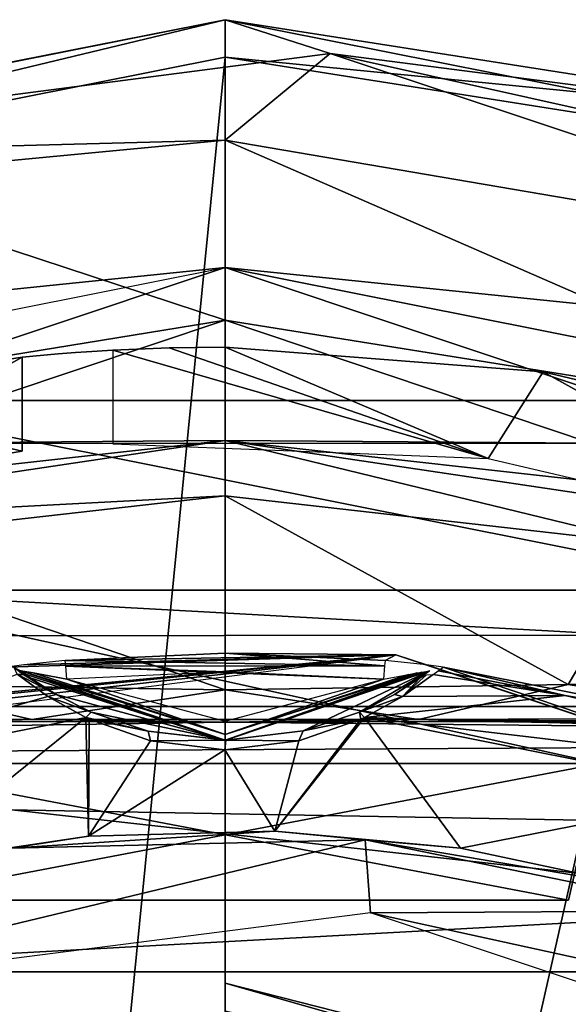
# Model space of a CAD drawing. Units: millimetres. Extents: x -23 to 27, y -12.8 to 12.8.
# Drawn here: x -1.1 to 1.8, y 7.5 to 12.8 of the extents above; entities that cross this region are included whole.
import ezdxf

# ---------------------------------------------------------------- set-up
doc = ezdxf.new("R2010")
doc.units = ezdxf.units.MM
doc.header["$LTSCALE"] = 17.088006
for name, color, linetype in [('1', 7, 'CONTINUOUS'), ('16', 7, 'CONTINUOUS'), ('18', 7, 'CONTINUOUS'), ('20', 7, 'CONTINUOUS'), ('207', 7, 'CONTINUOUS'), ('208', 7, 'CONTINUOUS'), ('21', 7, 'CONTINUOUS'), ('211', 7, 'CONTINUOUS'), ('212', 7, 'CONTINUOUS'), ('215', 7, 'CONTINUOUS'), ('216', 7, 'CONTINUOUS'), ('218', 7, 'CONTINUOUS'), ('22', 7, 'CONTINUOUS'), ('23', 7, 'CONTINUOUS'), ('233', 7, 'CONTINUOUS'), ('234', 7, 'CONTINUOUS'), ('239', 7, 'CONTINUOUS'), ('241', 7, 'CONTINUOUS'), ('25', 7, 'CONTINUOUS'), ('257', 7, 'CONTINUOUS'), ('258', 7, 'CONTINUOUS'), ('259', 7, 'CONTINUOUS'), ('260', 7, 'CONTINUOUS'), ('261', 7, 'CONTINUOUS'), ('27', 7, 'CONTINUOUS'), ('316', 7, 'CONTINUOUS'), ('317', 7, 'CONTINUOUS'), ('323', 7, 'CONTINUOUS'), ('324', 7, 'CONTINUOUS'), ('325', 7, 'CONTINUOUS'), ('326', 7, 'CONTINUOUS'), ('331', 7, 'CONTINUOUS'), ('332', 7, 'CONTINUOUS'), ('336', 7, 'CONTINUOUS'), ('53', 7, 'CONTINUOUS'), ('81', 7, 'CONTINUOUS'), ('82', 7, 'CONTINUOUS'), ('83', 7, 'CONTINUOUS')]:
    doc.layers.add(name, color=color, linetype=linetype)

msp = doc.modelspace()

# ---------------------------------------------------------------- linework, layer by layer
at = {"layer": '1', "linetype": 'Continuous'}
for points in [[(0.002, 8.9945, 0.3141), (-1.3439, 8.9983, 0.1754), (-14.5887, 8.7685, 2.0281), (0.002, 8.9945, 0.3141)], [(9.4105, 8.8992, 1.3431), (0.002, 8.9945, 0.3141), (-14.5887, 8.7685, 2.0281), (9.4105, 8.8992, 1.3431)], [(1.3487, 8.9983, 0.1744), (0.002, 8.9945, 0.3141), (9.4105, 8.8992, 1.3431), (1.3487, 8.9983, 0.1744)], [(2.9611, 8.9944, -0.3176), (1.3487, 8.9983, 0.1744), (9.4105, 8.9659, -0.7824), (2.9611, 8.9944, -0.3176)], [(9.4105, 8.9659, -0.7824), (1.3487, 8.9983, 0.1744), (9.4105, 8.8992, 1.3431), (9.4105, 8.9659, -0.7824)], [(9.4105, 8.3357, 3.3936), (9.4105, 8.8992, 1.3431), (-14.5887, 8.7685, 2.0281), (9.4105, 8.3357, 3.3936)], [(-14.5887, 7.0256, 5.625), (9.4105, 8.3357, 3.3936), (-14.5887, 8.7685, 2.0281), (-14.5887, 7.0256, 5.625)], [(9.4105, 7.3068, 5.2546), (9.4105, 8.3357, 3.3936), (-14.5887, 7.0256, 5.625), (9.4105, 7.3068, 5.2546)]]:
    msp.add_3dface(points, dxfattribs=at)
at = {"layer": '16', "linetype": 'Continuous'}
for points in [[(0, 9.1679, -0.2908), (0, 10.2053, -2.0876), (-2.2807, 9.9471, -2.0876), (0, 9.1679, -0.2908)], [(0, 9.1679, -0.2908), (1.8343, 9.1959, -0.6531), (0, 10.2053, -2.0876), (0, 9.1679, -0.2908)], [(1.8343, 9.1959, -0.6531), (2.2807, 9.9471, -2.0876), (0, 10.2053, -2.0876), (1.8343, 9.1959, -0.6531)], [(-1.8551, 9.1964, -0.661), (0, 9.1679, -0.2908), (-2.2807, 9.9471, -2.0876), (-1.8551, 9.1964, -0.661)], [(1.8343, 9.1959, -0.6531), (3.0136, 9.215, -1.2042), (2.2807, 9.9471, -2.0876), (1.8343, 9.1959, -0.6531)]]:
    msp.add_3dface(points, dxfattribs=at)
at = {"layer": '18', "linetype": 'Continuous'}
for points in [[(0, 10.5, -3.1876), (-2.3043, 10.244, -7.0887), (-3.061, 10.0439, -3.1876), (0, 10.5, -3.1876)], [(0, 10.5, -7.0887), (-2.3043, 10.244, -7.0887), (0, 10.5, -3.1876), (0, 10.5, -7.0887)], [(2.3043, 10.244, -7.0887), (0, 10.5, -7.0887), (3.061, 10.0439, -3.1876), (2.3043, 10.244, -7.0887)], [(3.061, 10.0439, -3.1876), (0, 10.5, -7.0887), (0, 10.5, -3.1876), (3.061, 10.0439, -3.1876)]]:
    msp.add_3dface(points, dxfattribs=at)
at = {"layer": '20', "linetype": 'Continuous'}
for points in [[(0, 12.1056, -9.6056), (-2.2702, 11.8909, -9.6056), (0, 11.1444, -8.6444), (0, 12.1056, -9.6056)], [(4.0042, 11.4242, -9.6056), (0, 12.1056, -9.6056), (3.4847, 10.5856, -8.6444), (4.0042, 11.4242, -9.6056)], [(0, 12.1056, -9.6056), (0, 11.1444, -8.6444), (3.4847, 10.5856, -8.6444), (0, 12.1056, -9.6056)], [(-2.2702, 11.8909, -9.6056), (-3.5433, 10.5661, -8.6444), (0, 11.1444, -8.6444), (-2.2702, 11.8909, -9.6056)]]:
    msp.add_3dface(points, dxfattribs=at)
at = {"layer": '207', "color": 41, "linetype": 'Continuous', "true_color": 0xffe063}
for points in [[(2.0027, 8.7744, -21.85), (-1.8358, 8.0432, -22.6), (-2.0027, 8.7744, -21.85), (2.0027, 8.7744, -21.85)], [(1.8358, 8.0432, -22.6), (-1.8358, 8.0432, -22.6), (2.0027, 8.7744, -21.85), (1.8358, 8.0432, -22.6)]]:
    msp.add_3dface(points, dxfattribs=at)
at = {"layer": '208', "color": 41, "linetype": 'Continuous', "true_color": 0xffe063}
for points in [[(-1.8358, 8.0432, -22.6), (1.8358, 8.0432, -22.6), (-1.8358, 8.0432, -24.7), (-1.8358, 8.0432, -22.6)], [(-1.8358, 8.0432, -24.7), (1.8358, 8.0432, -22.6), (1.8358, 8.0432, -24.7), (-1.8358, 8.0432, -24.7)]]:
    msp.add_3dface(points, dxfattribs=at)
at = {"layer": '21', "linetype": 'Continuous'}
for points in [[(0, 12.75, -11.1613), (3.9029, 12.138, -11.1613), (0, 12.75, -14.8), (0, 12.75, -11.1613)], [(0, 12.75, -14.8), (3.9029, 12.138, -11.1613), (4.8792, 11.7795, -14.8), (0, 12.75, -14.8)]]:
    msp.add_3dface(points, dxfattribs=at)
at = {"layer": '211', "color": 41, "linetype": 'Continuous', "true_color": 0xffe063}
for points in [[(-1.8358, 8.0432, -24.7), (1.8358, 8.0432, -24.7), (-2.0027, 8.7744, -25.45), (-1.8358, 8.0432, -24.7)], [(-2.0027, 8.7744, -25.45), (1.8358, 8.0432, -24.7), (2.0027, 8.7744, -25.45), (-2.0027, 8.7744, -25.45)]]:
    msp.add_3dface(points, dxfattribs=at)
at = {"layer": '212', "color": 41, "linetype": 'Continuous', "true_color": 0xffe063}
for points in [[(-2.0027, 8.7744, -25.45), (2.0027, 8.7744, -25.45), (-2.2141, 9.7005, -26.4), (-2.0027, 8.7744, -25.45)], [(-2.2141, 9.7005, -26.4), (2.0027, 8.7744, -25.45), (2.2141, 9.7005, -26.4), (-2.2141, 9.7005, -26.4)]]:
    msp.add_3dface(points, dxfattribs=at)
at = {"layer": '215', "color": 41, "linetype": 'Continuous', "true_color": 0xffe063}
for points in [[(-2.2141, 9.7005, -26.4), (2.2141, 9.7005, -26.4), (-2.2141, 9.7005, -27.217), (-2.2141, 9.7005, -26.4)], [(-2.2141, 9.7005, -27.217), (2.2141, 9.7005, -26.4), (2.2141, 9.7005, -27.217), (-2.2141, 9.7005, -27.217)]]:
    msp.add_3dface(points, dxfattribs=at)
at = {"layer": '216', "color": 41, "linetype": 'Continuous', "true_color": 0xffe063}
for points in [[(-2.2141, 9.7005, -27.217), (2.2141, 9.7005, -27.217), (2.1439, 9.4599, -27.65), (-2.2141, 9.7005, -27.217)], [(-2.1616, 9.4559, -27.65), (-2.2141, 9.7005, -27.217), (2.1439, 9.4599, -27.65), (-2.1616, 9.4559, -27.65)]]:
    msp.add_3dface(points, dxfattribs=at)
at = {"layer": '218', "color": 41, "linetype": 'Continuous', "true_color": 0xffe063}
for points in [[(-2.1616, 9.4559, -27.65), (2.1439, 9.4599, -27.65), (-2.1439, -9.4599, -27.65), (-2.1616, 9.4559, -27.65)], [(2.1439, 9.4599, -27.65), (2.1616, -9.4559, -27.65), (-2.1439, -9.4599, -27.65), (2.1439, 9.4599, -27.65)]]:
    msp.add_3dface(points, dxfattribs=at)
at = {"layer": '22', "linetype": 'Continuous'}
for points in [[(-4.8792, 11.7795, -11.1613), (0, 12.75, -11.1613), (-4.8792, 11.7795, -14.8), (-4.8792, 11.7795, -11.1613)], [(0, 12.75, -11.1613), (0, 12.75, -14.8), (-4.8792, 11.7795, -14.8), (0, 12.75, -11.1613)]]:
    msp.add_3dface(points, dxfattribs=at)
at = {"layer": '23', "linetype": 'Continuous'}
for points in [[(-3.5433, 10.5661, -8.6444), (-1.9707, 10.4839, -7.9306), (0, 11.1444, -8.6444), (-3.5433, 10.5661, -8.6444)], [(-1.9707, 10.4839, -7.9306), (1.9566, 10.4865, -7.9306), (0, 11.1444, -8.6444), (-1.9707, 10.4839, -7.9306)], [(0, 11.1444, -8.6444), (1.9566, 10.4865, -7.9306), (3.4847, 10.5856, -8.6444), (0, 11.1444, -8.6444)], [(-2.3043, 10.244, -7.0887), (0, 10.5, -7.0887), (-1.9707, 10.4839, -7.9306), (-2.3043, 10.244, -7.0887)], [(-1.9707, 10.4839, -7.9306), (0, 10.5, -7.0887), (1.9566, 10.4865, -7.9306), (-1.9707, 10.4839, -7.9306)], [(0, 10.5, -7.0887), (2.3043, 10.244, -7.0887), (1.9566, 10.4865, -7.9306), (0, 10.5, -7.0887)]]:
    msp.add_3dface(points, dxfattribs=at)
at = {"layer": '233', "linetype": 'Continuous'}
for points in [[(0.7781, 7.9768, -32.5151), (-2.76, 7.5245, -32.5151), (0.7494, 8.3664, -38.025), (0.7781, 7.9768, -32.5151)], [(0.7494, 8.3664, -38.025), (-2.76, 7.5245, -32.5151), (-1.1461, 8.3213, -38.025), (0.7494, 8.3664, -38.025)], [(2.6043, 7.9861, -38.025), (0.7781, 7.9768, -32.5151), (0.7494, 8.3664, -38.025), (2.6043, 7.9861, -38.025)], [(4.3281, 7.199, -38.025), (0.7781, 7.9768, -32.5151), (2.6043, 7.9861, -38.025), (4.3281, 7.199, -38.025)], [(4.1621, 6.8493, -32.5151), (0.7781, 7.9768, -32.5151), (4.3281, 7.199, -38.025), (4.1621, 6.8493, -32.5151)]]:
    msp.add_3dface(points, dxfattribs=at)
at = {"layer": '234', "linetype": 'Continuous'}
for points in [[(-0.7299, 8.3853, -38.025), (-1.1461, 8.3213, -38.025), (-1.7143, 8.2408, -38.025), (-0.7299, 8.3853, -38.025)], [(0.7494, 8.3664, -38.025), (-1.1461, 8.3213, -38.025), (0.2652, 8.4131, -38.025), (0.7494, 8.3664, -38.025)], [(0.2652, 8.4131, -38.025), (-1.1461, 8.3213, -38.025), (-0.7299, 8.3853, -38.025), (0.2652, 8.4131, -38.025)], [(1.2585, 8.3225, -38.025), (0.7494, 8.3664, -38.025), (0.2652, 8.4131, -38.025), (1.2585, 8.3225, -38.025)], [(2.6043, 7.9861, -38.025), (0.7494, 8.3664, -38.025), (2.2315, 8.1159, -38.025), (2.6043, 7.9861, -38.025)], [(2.2315, 8.1159, -38.025), (0.7494, 8.3664, -38.025), (1.2585, 8.3225, -38.025), (2.2315, 8.1159, -38.025)]]:
    msp.add_3dface(points, dxfattribs=at)
at = {"layer": '239', "linetype": 'Continuous'}
for points in [[(-3.237, 8.8251, -27.65), (0.9126, 9.3556, -27.65), (-2.7784, 8.9425, -31.7509), (-3.237, 8.8251, -27.65)], [(-2.7784, 8.9425, -31.7509), (0.9126, 9.3556, -27.65), (-2.5641, 9.0058, -31.8073), (-2.7784, 8.9425, -31.7509)], [(-2.5641, 9.0058, -31.8073), (0.9126, 9.3556, -27.65), (-2.4776, 9.0287, -31.9509), (-2.5641, 9.0058, -31.8073)], [(-2.4776, 9.0287, -31.9509), (0.9126, 9.3556, -27.65), (-1.166, 9.289, -31.9509), (-2.4776, 9.0287, -31.9509)], [(-1.166, 9.289, -31.9509), (0.9126, 9.3556, -27.65), (-1.0772, 9.3016, -31.807), (-1.166, 9.289, -31.9509)], [(-1.0772, 9.3016, -31.807), (0.9126, 9.3556, -27.65), (-0.8552, 9.3251, -31.7509), (-1.0772, 9.3016, -31.807)], [(-0.8552, 9.3251, -31.7509), (0.9126, 9.3556, -27.65), (0, 9.3642, -31.7509), (-0.8552, 9.3251, -31.7509)], [(0, 9.3642, -31.7509), (0.9126, 9.3556, -27.65), (0.8552, 9.3251, -31.7509), (0, 9.3642, -31.7509)], [(0.8552, 9.3251, -31.7509), (0.9126, 9.3556, -27.65), (1.0776, 9.3015, -31.8073), (0.8552, 9.3251, -31.7509)], [(0.9126, 9.3556, -27.65), (4.8815, 8.0331, -27.65), (1.0776, 9.3015, -31.8073), (0.9126, 9.3556, -27.65)], [(1.0776, 9.3015, -31.8073), (4.8815, 8.0331, -27.65), (1.1661, 9.2896, -31.9509), (1.0776, 9.3015, -31.8073)], [(1.8177, 9.1382, -37.1329), (1.1126, 9.2506, -37.1329), (1.1394, 9.2701, -34.5413), (1.8177, 9.1382, -37.1329)], [(1.1661, 9.2896, -31.9509), (1.8177, 9.1382, -37.1329), (1.1394, 9.2701, -34.5413), (1.1661, 9.2896, -31.9509)], [(1.8177, 9.1382, -37.1329), (1.1661, 9.2896, -31.9509), (2.4776, 9.0287, -31.9509), (1.8177, 9.1382, -37.1329)], [(1.1661, 9.2896, -31.9509), (4.8815, 8.0331, -27.65), (2.4776, 9.0287, -31.9509), (1.1661, 9.2896, -31.9509)], [(2.5121, 8.9722, -37.1329), (1.8177, 9.1382, -37.1329), (2.4949, 9.0005, -34.5413), (2.5121, 8.9722, -37.1329)], [(2.4949, 9.0005, -34.5413), (1.8177, 9.1382, -37.1329), (2.4776, 9.0287, -31.9509), (2.4949, 9.0005, -34.5413)]]:
    msp.add_3dface(points, dxfattribs=at)
at = {"layer": '241', "linetype": 'Continuous'}
for points in [[(-0.9478, 9.1327, -37.5999), (-2.7639, 8.6178, -37.7649), (-1.1127, 9.2511, -37.1329), (-0.9478, 9.1327, -37.5999)], [(1.1126, 9.2506, -37.1329), (1.8177, 9.1382, -37.1329), (0.9478, 9.1327, -37.5999), (1.1126, 9.2506, -37.1329)], [(-0.7444, 9.0195, -37.7649), (-2.7639, 8.6178, -37.7649), (-0.9478, 9.1327, -37.5999), (-0.7444, 9.0195, -37.7649)], [(2.5121, 8.9722, -37.1329), (0.7444, 9.0195, -37.7649), (1.8177, 9.1382, -37.1329), (2.5121, 8.9722, -37.1329)], [(1.8177, 9.1382, -37.1329), (0.7444, 9.0195, -37.7649), (0.9478, 9.1327, -37.5999), (1.8177, 9.1382, -37.1329)], [(-0.7444, 9.0195, -37.7649), (-1.7143, 8.2408, -38.025), (-2.7639, 8.6178, -37.7649), (-0.7444, 9.0195, -37.7649)], [(-0.7299, 8.3853, -38.025), (-1.7143, 8.2408, -38.025), (-0.7444, 9.0195, -37.7649), (-0.7299, 8.3853, -38.025)], [(-0.7265, 9.011, -37.7745), (-0.7299, 8.3853, -38.025), (-0.7444, 9.0195, -37.7649), (-0.7265, 9.011, -37.7745)], [(-0.3988, 8.896, -37.8815), (-0.7299, 8.3853, -38.025), (-0.7265, 9.011, -37.7745), (-0.3988, 8.896, -37.8815)], [(1.2585, 8.3225, -38.025), (0.2652, 8.4131, -38.025), (0.7444, 9.0195, -37.7649), (1.2585, 8.3225, -38.025)], [(0.7444, 9.0195, -37.7649), (0.2652, 8.4131, -38.025), (0.7255, 9.0106, -37.775), (0.7444, 9.0195, -37.7649)], [(0.7255, 9.0106, -37.775), (0.2652, 8.4131, -38.025), (0.3947, 8.895, -37.8822), (0.7255, 9.0106, -37.775)], [(2.7639, 8.6178, -37.7649), (1.2585, 8.3225, -38.025), (0.7444, 9.0195, -37.7649), (2.7639, 8.6178, -37.7649)], [(2.7639, 8.6178, -37.7649), (0.7444, 9.0195, -37.7649), (2.6193, 8.8002, -37.5999), (2.7639, 8.6178, -37.7649)], [(2.6193, 8.8002, -37.5999), (0.7444, 9.0195, -37.7649), (2.5121, 8.9722, -37.1329), (2.6193, 8.8002, -37.5999)], [(-0.002, 8.8479, -37.9153), (-0.7299, 8.3853, -38.025), (-0.3988, 8.896, -37.8815), (-0.002, 8.8479, -37.9153)], [(0.3947, 8.895, -37.8822), (0.2652, 8.4131, -38.025), (-0.002, 8.8479, -37.9153), (0.3947, 8.895, -37.8822)], [(0.2652, 8.4131, -38.025), (-0.7299, 8.3853, -38.025), (-0.002, 8.8479, -37.9153), (0.2652, 8.4131, -38.025)], [(2.2315, 8.1159, -38.025), (1.2585, 8.3225, -38.025), (2.7639, 8.6178, -37.7649), (2.2315, 8.1159, -38.025)]]:
    msp.add_3dface(points, dxfattribs=at)
at = {"layer": '25', "linetype": 'Continuous'}
for points in [[(0, 12.75, -11.1613), (-4.8792, 11.7795, -11.1613), (-3.7664, 12.0056, -10.3194), (0, 12.75, -11.1613)], [(0.5614, 12.57, -10.3194), (0, 12.75, -11.1613), (-3.7664, 12.0056, -10.3194), (0.5614, 12.57, -10.3194)], [(3.9029, 12.138, -11.1613), (0, 12.75, -11.1613), (0.5614, 12.57, -10.3194), (3.9029, 12.138, -11.1613)], [(0.5614, 12.57, -10.3194), (-3.7664, 12.0056, -10.3194), (0, 12.1056, -9.6056), (0.5614, 12.57, -10.3194)], [(4.0042, 11.4242, -9.6056), (0.5614, 12.57, -10.3194), (0, 12.1056, -9.6056), (4.0042, 11.4242, -9.6056)], [(4.8216, 11.6221, -10.3194), (3.9029, 12.138, -11.1613), (0.5614, 12.57, -10.3194), (4.8216, 11.6221, -10.3194)], [(4.8216, 11.6221, -10.3194), (0.5614, 12.57, -10.3194), (4.0042, 11.4242, -9.6056), (4.8216, 11.6221, -10.3194)], [(0, 12.1056, -9.6056), (-3.7664, 12.0056, -10.3194), (-2.2702, 11.8909, -9.6056), (0, 12.1056, -9.6056)]]:
    msp.add_3dface(points, dxfattribs=at)
at = {"layer": '257', "linetype": 'Continuous'}
for points in [[(-1.068, 9.2511, -34.541), (-1.0929, 9.2698, -31.95), (0, 8.9, -31.95), (-1.068, 9.2511, -34.541)], [(1.0929, 9.2698, -31.95), (0.0032, 8.9, -37.8275), (0, 8.9, -31.95), (1.0929, 9.2698, -31.95)], [(0.4165, 8.9488, -37.7896), (0.0032, 8.9, -37.8275), (1.0929, 9.2698, -31.95), (0.4165, 8.9488, -37.7896)], [(0.7177, 9.0493, -37.684), (0.4165, 8.9488, -37.7896), (1.0929, 9.2698, -31.95), (0.7177, 9.0493, -37.684)], [(0.9048, 9.1439, -37.5291), (0.7177, 9.0493, -37.684), (1.0929, 9.2698, -31.95), (0.9048, 9.1439, -37.5291)], [(1.068, 9.2511, -34.541), (0.9048, 9.1439, -37.5291), (1.0929, 9.2698, -31.95), (1.068, 9.2511, -34.541)], [(-1.0428, 9.2328, -37.132), (-1.068, 9.2511, -34.541), (0, 8.9, -31.95), (-1.0428, 9.2328, -37.132)], [(-0.9042, 9.1436, -37.5298), (-1.0428, 9.2328, -37.132), (0, 8.9, -31.95), (-0.9042, 9.1436, -37.5298)], [(1.0428, 9.2328, -37.132), (0.9048, 9.1439, -37.5291), (1.068, 9.2511, -34.541), (1.0428, 9.2328, -37.132)], [(-0.7162, 9.0486, -37.6848), (-0.9042, 9.1436, -37.5298), (0, 8.9, -31.95), (-0.7162, 9.0486, -37.6848)], [(-0.4123, 8.9479, -37.7905), (-0.7162, 9.0486, -37.6848), (0, 8.9, -31.95), (-0.4123, 8.9479, -37.7905)], [(0.0032, 8.9, -37.8275), (-0.4123, 8.9479, -37.7905), (0, 8.9, -31.95), (0.0032, 8.9, -37.8275)]]:
    msp.add_3dface(points, dxfattribs=at)
at = {"layer": '258', "linetype": 'Continuous'}
for points in [[(0, 8.9, -31.95), (-1.0929, 9.2698, -31.95), (-0.0001, 8.9293, -31.8793), (0, 8.9, -31.95)], [(-0.0001, 8.9293, -31.8793), (-1.0929, 9.2698, -31.95), (-1.0262, 9.2587, -31.8779), (-0.0001, 8.9293, -31.8793)], [(-1.0262, 9.2587, -31.8779), (-1.0929, 9.2698, -31.95), (-1.0516, 9.2631, -31.8908), (-1.0262, 9.2587, -31.8779)], [(1.0929, 9.2698, -31.95), (0, 8.9, -31.95), (1.0524, 9.2632, -31.8913), (1.0929, 9.2698, -31.95)], [(1.0524, 9.2632, -31.8913), (0, 8.9, -31.95), (1.0259, 9.2587, -31.8778), (1.0524, 9.2632, -31.8913)], [(-0.0001, 8.9293, -31.8793), (-1.0262, 9.2587, -31.8779), (-0.8461, 9.2255, -31.85), (-0.0001, 8.9293, -31.8793)], [(-0.8461, 9.2255, -31.85), (-1.0262, 9.2587, -31.8779), (-0.9803, 9.2504, -31.8634), (-0.8461, 9.2255, -31.85)], [(0, 9, -31.85), (-0.0001, 8.9293, -31.8793), (-0.8461, 9.2255, -31.85), (0, 9, -31.85)], [(1.0259, 9.2587, -31.8778), (0, 8.9, -31.95), (-0.0001, 8.9293, -31.8793), (1.0259, 9.2587, -31.8778)], [(1.0259, 9.2587, -31.8778), (-0.0001, 8.9293, -31.8793), (0.9807, 9.2504, -31.8635), (1.0259, 9.2587, -31.8778)], [(0.9807, 9.2504, -31.8635), (-0.0001, 8.9293, -31.8793), (0.8461, 9.2255, -31.85), (0.9807, 9.2504, -31.8635)], [(0.8461, 9.2255, -31.85), (-0.0001, 8.9293, -31.8793), (0, 9, -31.85), (0.8461, 9.2255, -31.85)]]:
    msp.add_3dface(points, dxfattribs=at)
at = {"layer": '259', "linetype": 'Continuous'}
for points in [[(-0.9478, 9.1327, -37.5999), (-1.1127, 9.2511, -37.1329), (-0.9042, 9.1436, -37.5298), (-0.9478, 9.1327, -37.5999)], [(-1.1127, 9.2511, -37.1329), (-1.0759, 9.2481, -37.1324), (-0.9042, 9.1436, -37.5298), (-1.1127, 9.2511, -37.1329)], [(-1.0759, 9.2481, -37.1324), (-1.0428, 9.2328, -37.132), (-0.9042, 9.1436, -37.5298), (-1.0759, 9.2481, -37.1324)], [(1.0428, 9.2328, -37.132), (0.9478, 9.1327, -37.5999), (0.9048, 9.1439, -37.5291), (1.0428, 9.2328, -37.132)], [(1.1126, 9.2506, -37.1329), (0.9478, 9.1327, -37.5999), (1.0762, 9.2482, -37.1325), (1.1126, 9.2506, -37.1329)], [(1.0762, 9.2482, -37.1325), (0.9478, 9.1327, -37.5999), (1.0428, 9.2328, -37.132), (1.0762, 9.2482, -37.1325)], [(-0.7162, 9.0486, -37.6848), (-0.9478, 9.1327, -37.5999), (-0.9042, 9.1436, -37.5298), (-0.7162, 9.0486, -37.6848)], [(-0.7444, 9.0195, -37.7649), (-0.9478, 9.1327, -37.5999), (-0.7162, 9.0486, -37.6848), (-0.7444, 9.0195, -37.7649)], [(0.9048, 9.1439, -37.5291), (0.9478, 9.1327, -37.5999), (0.7177, 9.0493, -37.684), (0.9048, 9.1439, -37.5291)], [(0.9478, 9.1327, -37.5999), (0.7444, 9.0195, -37.7649), (0.7177, 9.0493, -37.684), (0.9478, 9.1327, -37.5999)], [(-0.4123, 8.9479, -37.7905), (-0.7444, 9.0195, -37.7649), (-0.7162, 9.0486, -37.6848), (-0.4123, 8.9479, -37.7905)], [(-0.7265, 9.011, -37.7745), (-0.7444, 9.0195, -37.7649), (-0.4123, 8.9479, -37.7905), (-0.7265, 9.011, -37.7745)], [(-0.3988, 8.896, -37.8815), (-0.7265, 9.011, -37.7745), (-0.4123, 8.9479, -37.7905), (-0.3988, 8.896, -37.8815)], [(0.7255, 9.0106, -37.775), (0.3947, 8.895, -37.8822), (0.4165, 8.9488, -37.7896), (0.7255, 9.0106, -37.775)], [(0.7177, 9.0493, -37.684), (0.7255, 9.0106, -37.775), (0.4165, 8.9488, -37.7896), (0.7177, 9.0493, -37.684)], [(0.7444, 9.0195, -37.7649), (0.7255, 9.0106, -37.775), (0.7177, 9.0493, -37.684), (0.7444, 9.0195, -37.7649)], [(0.0032, 8.9, -37.8275), (-0.3988, 8.896, -37.8815), (-0.4123, 8.9479, -37.7905), (0.0032, 8.9, -37.8275)], [(0.4165, 8.9488, -37.7896), (0.3947, 8.895, -37.8822), (0.0032, 8.9, -37.8275), (0.4165, 8.9488, -37.7896)], [(-0.002, 8.8479, -37.9153), (-0.3988, 8.896, -37.8815), (0.0032, 8.9, -37.8275), (-0.002, 8.8479, -37.9153)], [(0.3947, 8.895, -37.8822), (-0.002, 8.8479, -37.9153), (0.0032, 8.9, -37.8275), (0.3947, 8.895, -37.8822)]]:
    msp.add_3dface(points, dxfattribs=at)
at = {"layer": '260', "linetype": 'Continuous'}
for points in [[(-1.0759, 9.2481, -37.1324), (-1.1127, 9.2511, -37.1329), (-1.1279, 9.2869, -31.9505), (-1.0759, 9.2481, -37.1324)], [(-1.0929, 9.2698, -31.95), (-1.0759, 9.2481, -37.1324), (-1.1279, 9.2869, -31.9505), (-1.0929, 9.2698, -31.95)], [(-1.068, 9.2511, -34.541), (-1.0759, 9.2481, -37.1324), (-1.0929, 9.2698, -31.95), (-1.068, 9.2511, -34.541)], [(-1.0428, 9.2328, -37.132), (-1.0759, 9.2481, -37.1324), (-1.068, 9.2511, -34.541), (-1.0428, 9.2328, -37.132)]]:
    msp.add_3dface(points, dxfattribs=at)
at = {"layer": '261', "linetype": 'Continuous'}
for points in [[(-0.8552, 9.3251, -31.7509), (0, 9.3642, -31.7509), (0.8525, 9.296, -31.8207), (-0.8552, 9.3251, -31.7509)], [(-0.8525, 9.2953, -31.8214), (-0.8552, 9.3251, -31.7509), (0.8525, 9.296, -31.8207), (-0.8525, 9.2953, -31.8214)], [(0, 9.3642, -31.7509), (0.8552, 9.3251, -31.7509), (0.8525, 9.296, -31.8207), (0, 9.3642, -31.7509)], [(0.8461, 9.2255, -31.85), (-0.8525, 9.2953, -31.8214), (0.8525, 9.296, -31.8207), (0.8461, 9.2255, -31.85)], [(-0.8461, 9.2255, -31.85), (-0.8525, 9.2953, -31.8214), (0, 9.2642, -31.85), (-0.8461, 9.2255, -31.85)], [(0, 9.2642, -31.85), (-0.8525, 9.2953, -31.8214), (0.8461, 9.2255, -31.85), (0, 9.2642, -31.85)]]:
    msp.add_3dface(points, dxfattribs=at)
at = {"layer": '27', "linetype": 'Continuous'}
for points in [[(0, 10.5, -3.1876), (-3.061, 10.0439, -3.1876), (0, 10.2053, -2.0876), (0, 10.5, -3.1876)], [(3.061, 10.0439, -3.1876), (0, 10.5, -3.1876), (2.2807, 9.9471, -2.0876), (3.061, 10.0439, -3.1876)], [(2.2807, 9.9471, -2.0876), (0, 10.5, -3.1876), (0, 10.2053, -2.0876), (2.2807, 9.9471, -2.0876)], [(0, 10.2053, -2.0876), (-3.061, 10.0439, -3.1876), (-2.2807, 9.9471, -2.0876), (0, 10.2053, -2.0876)]]:
    msp.add_3dface(points, dxfattribs=at)
at = {"layer": '316', "linetype": 'Continuous'}
msp.add_3dface([(0, 7.4501, -33.1596), (0, 7.5999, -32.9), (3.5654, 6.6936, -32.9467), (0, 7.4501, -33.1596)], dxfattribs=at)
at = {"layer": '317', "linetype": 'Continuous'}
for points in [[(3.5654, 6.6936, -32.9467), (0, 7.5999, -32.9), (3.314, 6.6554, -32.6844), (3.5654, 6.6936, -32.9467)], [(0, 7.5999, -32.9), (0, 7.4499, -32.6403), (3.314, 6.6554, -32.6844), (0, 7.5999, -32.9)]]:
    msp.add_3dface(points, dxfattribs=at)
at = {"layer": '323', "linetype": 'Continuous'}
for points in [[(-1.0845, 10.9464, -6.3595), (-2.363, 10.231, -5.7634), (-2.3672, 10.7423, -5.7614), (-1.0845, 10.9464, -6.3595)], [(-1.0845, 10.4438, -6.3595), (-2.363, 10.231, -5.7634), (-1.0845, 10.9464, -6.3595), (-1.0845, 10.4438, -6.3595)]]:
    msp.add_3dface(points, dxfattribs=at)
at = {"layer": '324', "linetype": 'Continuous'}
for points in [[(-1.0845, 10.9464, -3.6405), (-2.3615, 10.7438, -4.236), (-1.0845, 10.4438, -3.6405), (-1.0845, 10.9464, -3.6405)], [(-1.0845, 10.4438, -3.6405), (-2.3615, 10.7438, -4.236), (-2.363, 10.231, -4.2366), (-1.0845, 10.4438, -3.6405)]]:
    msp.add_3dface(points, dxfattribs=at)
at = {"layer": '325', "linetype": 'Continuous'}
for points in [[(0, 11, -4.36), (-0.3001, 10.9959, -4.36), (1.4057, 10.4054, -4.36), (0, 11, -4.36)], [(1.7004, 10.8677, -4.36), (0, 11, -4.36), (1.4057, 10.4054, -4.36), (1.7004, 10.8677, -4.36)], [(-0.3001, 10.9959, -4.36), (-0.6, 10.9836, -4.36), (1.4057, 10.4054, -4.36), (-0.3001, 10.9959, -4.36)], [(1.4057, 10.4054, -4.36), (-0.6, 10.9836, -4.36), (-0.6, 10.4828, -4.36), (1.4057, 10.4054, -4.36)], [(3.36, 9.9479, -4.36), (1.7004, 10.8677, -4.36), (1.4057, 10.4054, -4.36), (3.36, 9.9479, -4.36)], [(3.36, 10.4743, -4.36), (1.7004, 10.8677, -4.36), (3.36, 9.9479, -4.36), (3.36, 10.4743, -4.36)]]:
    msp.add_3dface(points, dxfattribs=at)
at = {"layer": '326', "linetype": 'Continuous'}
for points in [[(0, 11, -5.64), (-0.3001, 10.9959, -5.64), (0, 11, -4.36), (0, 11, -5.64)], [(0, 11, -4.36), (-0.3001, 10.9959, -5.64), (-0.3001, 10.9959, -4.36), (0, 11, -4.36)], [(1.7004, 10.8678, -5.64), (0, 11, -5.64), (1.7004, 10.8677, -4.36), (1.7004, 10.8678, -5.64)], [(1.7004, 10.8677, -4.36), (0, 11, -5.64), (0, 11, -4.36), (1.7004, 10.8677, -4.36)], [(-1.0845, 10.9464, -6.3595), (-2.3672, 10.7423, -5.7614), (-1.0845, 10.9464, -3.6405), (-1.0845, 10.9464, -6.3595)], [(-1.0845, 10.9464, -3.6405), (-2.3672, 10.7423, -5.7614), (-2.3615, 10.7438, -4.236), (-1.0845, 10.9464, -3.6405)], [(-0.8924, 10.9637, -3.6532), (-1.0845, 10.9464, -6.3595), (-1.0845, 10.9464, -3.6405), (-0.8924, 10.9637, -3.6532)], [(-1.0845, 10.9464, -6.3595), (-0.8924, 10.9637, -3.6532), (-0.8925, 10.9637, -6.3468), (-1.0845, 10.9464, -6.3595)], [(-0.8, 10.9709, -3.8218), (-0.8, 10.9709, -4.16), (-0.8925, 10.9637, -6.3468), (-0.8, 10.9709, -3.8218)], [(-0.8925, 10.9637, -6.3468), (-0.8, 10.9709, -4.16), (-0.8, 10.9709, -5.84), (-0.8925, 10.9637, -6.3468)], [(-0.8924, 10.9637, -3.6532), (-0.8, 10.9709, -3.8218), (-0.8925, 10.9637, -6.3468), (-0.8924, 10.9637, -3.6532)], [(-0.8, 10.9709, -6.1782), (-0.8925, 10.9637, -6.3468), (-0.8, 10.9709, -5.84), (-0.8, 10.9709, -6.1782)], [(-0.8, 10.9709, -4.16), (-0.7416, 10.975, -4.3014), (-0.8, 10.9709, -5.84), (-0.8, 10.9709, -4.16)], [(-0.8, 10.9709, -5.84), (-0.7416, 10.975, -4.3014), (-0.7415, 10.975, -5.6986), (-0.8, 10.9709, -5.84)], [(-0.7416, 10.975, -4.3014), (-0.6, 10.9836, -4.36), (-0.7415, 10.975, -5.6986), (-0.7416, 10.975, -4.3014)], [(-0.6, 10.9836, -4.36), (-0.6, 10.9836, -5.64), (-0.7415, 10.975, -5.6986), (-0.6, 10.9836, -4.36)], [(-0.3001, 10.9959, -5.64), (-0.6, 10.9836, -5.64), (-0.3001, 10.9959, -4.36), (-0.3001, 10.9959, -5.64)], [(-0.3001, 10.9959, -4.36), (-0.6, 10.9836, -5.64), (-0.6, 10.9836, -4.36), (-0.3001, 10.9959, -4.36)], [(3.36, 10.4743, -5.64), (1.7004, 10.8678, -5.64), (3.36, 10.4743, -4.36), (3.36, 10.4743, -5.64)], [(3.36, 10.4743, -4.36), (1.7004, 10.8678, -5.64), (1.7004, 10.8677, -4.36), (3.36, 10.4743, -4.36)]]:
    msp.add_3dface(points, dxfattribs=at)
at = {"layer": '331', "linetype": 'Continuous'}
for points in [[(6.0773, 9.0787, -22), (-6.0773, 9.0787, -22), (-2.1308, 10.7151, -22), (6.0773, 9.0787, -22)], [(2.1307, 10.7151, -22), (6.0773, 9.0787, -22), (-2.1308, 10.7151, -22), (2.1307, 10.7151, -22)], [(-6.5966, 7.6615, -22), (-6.0773, 9.0787, -22), (6.5967, 7.6613, -22), (-6.5966, 7.6615, -22)], [(6.5967, 7.6613, -22), (-6.0773, 9.0787, -22), (6.0773, 9.0787, -22), (6.5967, 7.6613, -22)], [(-7.6613, 6.5967, -22), (-6.5966, 7.6615, -22), (6.5967, 7.6613, -22), (-7.6613, 6.5967, -22)], [(7.6615, 6.5966, -22), (-7.6613, 6.5967, -22), (6.5967, 7.6613, -22), (7.6615, 6.5966, -22)]]:
    msp.add_3dface(points, dxfattribs=at)
at = {"layer": '332', "linetype": 'Continuous'}
for points in [[(0, 11.425, -21.5), (-2.1308, 10.7151, -22), (-2.3098, 11.1891, -21.5), (0, 11.425, -21.5)], [(2.1307, 10.7151, -22), (-2.1308, 10.7151, -22), (0, 11.425, -21.5), (2.1307, 10.7151, -22)], [(2.3098, 11.1891, -21.5), (2.1307, 10.7151, -22), (0, 11.425, -21.5), (2.3098, 11.1891, -21.5)]]:
    msp.add_3dface(points, dxfattribs=at)
at = {"layer": '336', "linetype": 'Continuous'}
for points in [[(0, 11.425, -15), (-2.3098, 11.1891, -21.5), (-4.3722, 10.5553, -15), (0, 11.425, -15)], [(0, 11.425, -21.5), (-2.3098, 11.1891, -21.5), (0, 11.425, -15), (0, 11.425, -21.5)], [(2.3098, 11.1891, -21.5), (0, 11.425, -21.5), (4.3722, 10.5553, -15), (2.3098, 11.1891, -21.5)], [(4.3722, 10.5553, -15), (0, 11.425, -21.5), (0, 11.425, -15), (4.3722, 10.5553, -15)]]:
    msp.add_3dface(points, dxfattribs=at)
at = {"layer": '53', "linetype": 'Continuous'}
for points in [[(1.8343, 9.1959, -0.6531), (2.9494, 9.0166, -0.6361), (3.0136, 9.215, -1.2042), (1.8343, 9.1959, -0.6531)], [(-2.9494, 9.0166, -0.6361), (-1.0344, 9.0088, 0.0847), (-1.8551, 9.1964, -0.661), (-2.9494, 9.0166, -0.6361)], [(-1.8551, 9.1964, -0.661), (-1.0344, 9.0088, 0.0847), (0, 9.1679, -0.2908), (-1.8551, 9.1964, -0.661)], [(-1.0344, 9.0088, 0.0847), (1.0343, 9.0088, 0.0847), (0, 9.1679, -0.2908), (-1.0344, 9.0088, 0.0847)], [(0, 9.1679, -0.2908), (1.0343, 9.0088, 0.0847), (1.8343, 9.1959, -0.6531), (0, 9.1679, -0.2908)], [(1.0343, 9.0088, 0.0847), (2.9494, 9.0166, -0.6361), (1.8343, 9.1959, -0.6531), (1.0343, 9.0088, 0.0847)], [(-2.9494, 9.0166, -0.6361), (-1.3439, 8.9983, 0.1754), (-1.0344, 9.0088, 0.0847), (-2.9494, 9.0166, -0.6361)], [(-1.3439, 8.9983, 0.1754), (0.002, 8.9945, 0.3141), (-1.0344, 9.0088, 0.0847), (-1.3439, 8.9983, 0.1754)], [(-1.0344, 9.0088, 0.0847), (0.002, 8.9945, 0.3141), (1.0343, 9.0088, 0.0847), (-1.0344, 9.0088, 0.0847)], [(0.002, 8.9945, 0.3141), (1.3487, 8.9983, 0.1744), (1.0343, 9.0088, 0.0847), (0.002, 8.9945, 0.3141)], [(1.0343, 9.0088, 0.0847), (2.9611, 8.9944, -0.3176), (2.9494, 9.0166, -0.6361), (1.0343, 9.0088, 0.0847)], [(1.3487, 8.9983, 0.1744), (2.9611, 8.9944, -0.3176), (1.0343, 9.0088, 0.0847), (1.3487, 8.9983, 0.1744)]]:
    msp.add_3dface(points, dxfattribs=at)
at = {"layer": '81', "linetype": 'Continuous'}
for points in [[(0, 12.55, -15), (-2.4588, -12.3067, -15), (-4.8023, 11.5945, -15), (0, 12.55, -15)], [(0, 12.55, -15), (0, -12.55, -15), (-2.4588, -12.3067, -15), (0, 12.55, -15)], [(0, 12.55, -15), (2.4588, 12.3067, -15), (0, -12.55, -15), (0, 12.55, -15)], [(2.4588, 12.3067, -15), (4.8023, -11.5945, -15), (0, -12.55, -15), (2.4588, 12.3067, -15)]]:
    msp.add_3dface(points, dxfattribs=at)
at = {"layer": '82', "linetype": 'Continuous'}
for points in [[(-4.8792, 11.7795, -14.8), (0, 12.75, -14.8), (-4.8023, 11.5945, -15), (-4.8792, 11.7795, -14.8)], [(0, 12.75, -14.8), (0, 12.55, -15), (-4.8023, 11.5945, -15), (0, 12.75, -14.8)]]:
    msp.add_3dface(points, dxfattribs=at)
at = {"layer": '83', "linetype": 'Continuous'}
for points in [[(0, 12.75, -14.8), (4.8792, 11.7795, -14.8), (0, 12.55, -15), (0, 12.75, -14.8)], [(0, 12.55, -15), (4.8792, 11.7795, -14.8), (2.4588, 12.3067, -15), (0, 12.55, -15)]]:
    msp.add_3dface(points, dxfattribs=at)

doc.saveas('drawing.dxf')
